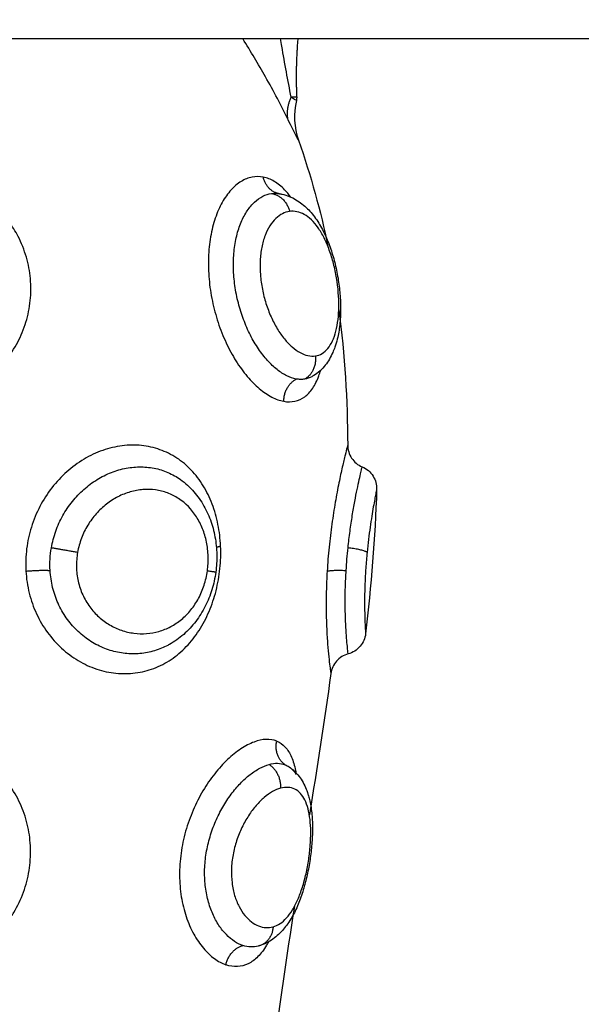
# Model space of a CAD drawing. Units: millimetres. Extents: x 98.62 to 105.63, y 1465.84 to 1473.75.
# Drawn here: x 101.19 to 101.22, y 1467.49 to 1467.53 of the extents above; entities that cross this region are included whole.
import ezdxf

# ---------------------------------------------------------------- set-up
doc = ezdxf.new("R2010")
doc.units = ezdxf.units.MM
doc.header["$PDSIZE"] = -1
doc.layers.add('DIASTASEIS', color=253, linetype='Continuous', lineweight=5)
doc.styles.get("Standard").update_dxf_attribs({"font": 'ARIALN.TTF'})
doc.dimstyles.get("Standard").update_dxf_attribs({"dimtxt": 0.18, "dimasz": 0.15, "dimexe": 0.1, "dimexo": 0, "dimgap": 0.09, "dimtad": 0, "dimtih": 1, "dimtoh": 1, "dimzin": 0, "dimdsep": 46, "dimtxsty": 'Standard', "dimblk": 'OBLIQUE', "dimcen": 0.09, "dimadec": 0, "dimazin": 0, "dimtfac": 1, "dimtofl": 0, "dimtmove": 0, "dimatfit": 3, "dimldrblk": 'OBLIQUE', "dimfxl": 1, "dimtolj": 1, "dimtzin": 0, "dimarcsym": 0})

# ---------------------------------------------------------------- blocks, each defined once
blk = doc.blocks.new('e031')
at = {"lineweight": -3}
for points, degree in [([(378.67037, 241.113926), (378.706499, 241.113926), (378.742629, 241.113926)], 2), ([(378.700023, 241.111314), (378.699893, 241.110758), (378.699924, 241.110177), (378.700112, 241.109639)], 3), ([(378.700036, 241.11145), (378.700038, 241.111404), (378.700033, 241.111358), (378.700023, 241.111314)], 3), ([(378.700112, 241.109639), (378.700637, 241.108139), (378.701046, 241.106641), (378.701357, 241.105145)], 3), ([(378.699318, 241.107376), (378.699318, 241.107376), (378.699318, 241.107376), (378.699318, 241.107376)], 3), ([(378.701813, 241.102469), (378.702069, 241.100563), (378.702182, 241.098661), (378.702189, 241.096762)], 3), ([(378.700678, 241.099652), (378.700581, 241.099598), (378.700476, 241.099562), (378.700367, 241.099545)], 3), ([(378.695358, 241.09513), (378.695358, 241.09513), (378.695358, 241.09513), (378.695358, 241.09513)], 3), ([(378.703412, 241.094892), (378.70335, 241.092847), (378.703179, 241.090816), (378.702946, 241.088799)], 3), ([(378.701476, 241.087113), (378.701211, 241.085119), (378.700895, 241.08313), (378.700571, 241.081148)], 3), ([(378.699546, 241.083269), (378.699608, 241.083245), (378.699667, 241.083214), (378.699722, 241.083176)], 3), ([(378.699942, 241.077282), (378.699607, 241.075182), (378.699296, 241.073088), (378.699059, 241.071003)], 3), ([(378.698461, 241.075624), (378.698445, 241.075619), (378.698428, 241.075615), (378.698411, 241.07561)], 3)]:
    blk.add_open_spline(points, degree=degree, dxfattribs=at)
for points, knots in [([(378.699673, 241.1105), (378.699532, 241.110793), (378.69938, 241.111093), (378.69906, 241.1117), (378.698891, 241.112007), (378.698418, 241.112841), (378.698099, 241.113375), (378.697762, 241.113926)], [0, 0, 0, 0, 1.181835, 1.181835, 2.36367, 2.36367, 4.361996, 4.361996, 4.361996, 4.361996]), ([(378.699804, 241.111447), (378.699665, 241.112158), (378.699534, 241.112877), (378.69939, 241.113709), (378.699372, 241.113817), (378.699354, 241.113926)], [-4.512884, -4.512884, -4.512884, -4.512884, -2.256442, -2.256442, -1.920413, -1.920413, -1.920413, -1.920413]), ([(378.700036, 241.11145), (378.700036, 241.11145), (378.700016, 241.11145), (378.699937, 241.111449), (378.69988, 241.111448), (378.699804, 241.111447)], [0.9757244, 0.9757244, 0.9757244, 0.9757244, 1.4623193, 1.4623193, 1.9497591, 1.9497591, 1.9497591, 1.9497591]), ([(378.700023, 241.111314), (378.700023, 241.111314), (378.700005, 241.111322), (378.699932, 241.111362), (378.699878, 241.111391), (378.699804, 241.111447)], [-0.987223, -0.987223, -0.987223, -0.987223, -0.4936115, -0.4936115, 0, 0, 0, 0]), ([(378.699883, 241.110075), (378.699875, 241.110092), (378.699866, 241.110109), (378.699803, 241.110234), (378.699742, 241.110357), (378.699673, 241.1105)], [1.6288376, 1.6288376, 1.6288376, 1.6288376, 1.7216983, 1.7216983, 2.2955978, 2.2955978, 2.2955978, 2.2955978]), ([(378.700112, 241.109639), (378.700112, 241.109639), (378.700103, 241.109657), (378.700064, 241.109728), (378.700035, 241.109783), (378.699966, 241.109915), (378.699927, 241.109989), (378.699884, 241.110074)], [0, 0, 0, 0, 0.573899, 0.573899, 1.147799, 1.147799, 1.627273, 1.627273, 1.627273, 1.627273]), ([(378.698624, 241.108079), (378.698467, 241.108109), (378.698308, 241.108108), (378.697997, 241.108046), (378.697844, 241.107985), (378.69762, 241.107849), (378.697546, 241.107795), (378.697402, 241.107675), (378.697333, 241.107608), (378.697132, 241.107387), (378.697007, 241.107213), (378.696781, 241.10681), (378.696682, 241.106585), (378.696516, 241.106099), (378.696449, 241.105834), (378.696352, 241.105276), (378.696323, 241.104986), (378.696302, 241.104388), (378.696311, 241.104077), (378.696365, 241.10346), (378.696411, 241.103151), (378.69654, 241.102533), (378.696622, 241.102229), (378.696816, 241.101643), (378.69693, 241.101356), (378.697184, 241.100812), (378.697323, 241.100557), (378.697621, 241.100082), (378.697783, 241.09986), (378.698115, 241.099468), (378.698285, 241.099297), (378.698633, 241.099004), (378.69881, 241.098883), (378.699155, 241.098704), (378.699324, 241.098643), (378.69949, 241.098613)], [-15.08409, -15.08409, -15.08409, -15.08409, -14.141334, -14.141334, -13.198579, -13.198579, -12.727201, -12.727201, -12.255823, -12.255823, -11.313068, -11.313068, -10.370312, -10.370312, -9.427556, -9.427556, -8.484801, -8.484801, -7.542045, -7.542045, -6.599289, -6.599289, -5.656534, -5.656534, -4.713778, -4.713778, -3.771023, -3.771023, -2.828267, -2.828267, -1.885511, -1.885511, -0.942756, -0.942756, 0, 0, 0, 0]), ([(378.699789, 241.107234), (378.699705, 241.107348), (378.699617, 241.107452), (378.699386, 241.107691), (378.69924, 241.107809), (378.698937, 241.107989), (378.69878, 241.108049), (378.698624, 241.108079)], [-2.478424, -2.478424, -2.478424, -2.478424, -1.88599, -1.88599, -0.942995, -0.942995, 0, 0, 0, 0]), ([(378.700018, 241.099552), (378.699887, 241.099576), (378.699754, 241.099622), (378.699484, 241.099755), (378.699345, 241.099844), (378.699071, 241.100062), (378.698936, 241.10019), (378.698673, 241.100482), (378.698544, 241.100648), (378.698301, 241.101008), (378.698187, 241.101201), (378.697976, 241.101614), (378.697879, 241.101835), (378.697708, 241.102289), (378.697635, 241.102523), (378.697512, 241.103004), (378.697463, 241.103251), (378.697394, 241.10374), (378.697373, 241.103984), (378.697361, 241.104472), (378.697369, 241.104708), (378.697415, 241.105165), (378.697453, 241.105388), (378.697555, 241.105804), (378.697618, 241.105997), (378.697769, 241.106353), (378.697857, 241.106517), (378.698048, 241.1068), (378.698151, 241.106922), (378.698371, 241.107126), (378.698488, 241.107208), (378.698726, 241.107328), (378.698848, 241.107366), (378.698971, 241.107384)], [-11.938604, -11.938604, -11.938604, -11.938604, -11.192441, -11.192441, -10.446278, -10.446278, -9.700116, -9.700116, -8.953953, -8.953953, -8.20779, -8.20779, -7.461627, -7.461627, -6.715465, -6.715465, -5.969302, -5.969302, -5.223139, -5.223139, -4.476976, -4.476976, -3.730814, -3.730814, -2.984651, -2.984651, -2.238488, -2.238488, -1.492325, -1.492325, -0.746163, -0.746163, 0, 0, 0, 0]), ([(378.698971, 241.107384), (378.699028, 241.107392), (378.699086, 241.107395), (378.699186, 241.107393), (378.699228, 241.10739), (378.699269, 241.107384)], [-0.6945432, -0.6945432, -0.6945432, -0.6945432, -0.3472716, -0.3472716, -0.0974185, -0.0974185, -0.0974185, -0.0974185]), ([(378.69927, 241.107384), (378.699284, 241.107382), (378.699298, 241.10738), (378.69933, 241.107374), (378.699348, 241.107371), (378.699384, 241.107364), (378.699401, 241.107361), (378.699419, 241.107357), (378.699627, 241.10731), (378.699823, 241.10723), (378.700007, 241.107122), (378.700182, 241.107018), (378.700345, 241.106889), (378.700492, 241.106742), (378.700561, 241.106673), (378.700627, 241.1066), (378.70069, 241.106524), (378.700757, 241.106443), (378.700821, 241.106357), (378.700882, 241.106268), (378.700996, 241.106099), (378.701101, 241.105916), (378.701196, 241.105721), (378.701243, 241.105626), (378.701287, 241.105528), (378.701329, 241.105427), (378.701371, 241.105326), (378.701411, 241.105223), (378.701448, 241.105117), (378.701522, 241.10491), (378.701586, 241.104697), (378.701642, 241.104477), (378.701697, 241.104259), (378.701743, 241.104035), (378.701781, 241.103811), (378.701818, 241.103588), (378.701845, 241.103366), (378.701864, 241.103143), (378.701882, 241.10292), (378.701891, 241.102701), (378.70189, 241.102485), (378.70189, 241.102376), (378.701886, 241.102269), (378.701881, 241.102164), (378.701875, 241.102056), (378.701866, 241.10195), (378.701855, 241.101847), (378.701832, 241.101636), (378.701798, 241.101435), (378.701751, 241.101241), (378.701722, 241.101124), (378.701689, 241.101009), (378.70165, 241.100899), (378.701622, 241.10082), (378.701592, 241.100743), (378.701558, 241.100667), (378.701474, 241.100478), (378.701371, 241.1003), (378.701245, 241.10014), (378.701109, 241.099968), (378.700946, 241.099816), (378.700757, 241.099698), (378.700741, 241.099688), (378.700725, 241.099679), (378.700698, 241.099663), (378.700688, 241.099657), (378.700678, 241.099652)], [0.031248, 0.031248, 0.031248, 0.031248, 0.08556, 0.08556, 0.154788, 0.154788, 0.223781, 0.223781, 0.223781, 1.034537, 1.034537, 1.034537, 1.812265, 1.812265, 1.812265, 2.172666, 2.172666, 2.172666, 2.553863, 2.553863, 2.553863, 3.273171, 3.273171, 3.273171, 3.624095, 3.624095, 3.624095, 3.974536, 3.974536, 3.974536, 4.661389, 4.661389, 4.661389, 5.343993, 5.343993, 5.343993, 6.022278, 6.022278, 6.022278, 6.704144, 6.704144, 6.704144, 7.047249, 7.047249, 7.047249, 7.396218, 7.396218, 7.396218, 8.101761, 8.101761, 8.101761, 8.531661, 8.531661, 8.531661, 8.838324, 8.838324, 8.838324, 9.612602, 9.612602, 9.612602, 10.448426, 10.448426, 10.448426, 10.519709, 10.519709, 10.563855, 10.563855, 10.563855, 10.563855]), ([(378.699737, 241.10663), (378.699634, 241.106616), (378.699532, 241.106583), (378.699336, 241.106483), (378.699242, 241.106415), (378.699063, 241.106243), (378.698978, 241.106138), (378.698827, 241.105898), (378.69876, 241.105761), (378.698644, 241.105454), (378.698597, 241.105289), (378.698528, 241.104936), (378.698505, 241.104746), (378.698486, 241.104356), (378.698489, 241.104157), (378.69852, 241.103752), (378.698548, 241.103544), (378.698627, 241.10314), (378.698678, 241.102941), (378.698801, 241.10255), (378.698873, 241.102361), (378.699033, 241.102004), (378.699121, 241.101835), (378.699312, 241.101519), (378.699413, 241.101376), (378.699623, 241.101118), (378.699734, 241.101003), (378.699956, 241.100809), (378.700068, 241.10073), (378.700291, 241.100607), (378.700403, 241.100564), (378.700619, 241.100517), (378.700725, 241.100513), (378.700826, 241.100528)], [0, 0, 0, 0, 0.621623, 0.621623, 1.243247, 1.243247, 1.86487, 1.86487, 2.486493, 2.486493, 3.108117, 3.108117, 3.72974, 3.72974, 4.351363, 4.351363, 4.972987, 4.972987, 5.59461, 5.59461, 6.216233, 6.216233, 6.837856, 6.837856, 7.45948, 7.45948, 8.081103, 8.081103, 8.702726, 8.702726, 9.32435, 9.32435, 9.945973, 9.945973, 9.945973, 9.945973]), ([(378.700826, 241.100528), (378.700927, 241.100543), (378.701021, 241.100577), (378.701196, 241.100682), (378.701279, 241.100755), (378.701426, 241.100933), (378.701491, 241.101039), (378.701605, 241.101283), (378.701654, 241.101423), (378.701732, 241.101725), (378.701762, 241.101888), (378.701804, 241.102238), (378.701815, 241.102425), (378.70182, 241.102998), (378.701787, 241.103412), (378.701684, 241.104023), (378.701641, 241.104229), (378.701539, 241.104623), (378.70148, 241.104814), (378.701347, 241.10518), (378.701273, 241.105352), (378.701115, 241.105667), (378.701029, 241.105811), (378.700848, 241.106068), (378.700754, 241.106178), (378.70056, 241.106364), (378.700459, 241.106441), (378.700255, 241.106557), (378.700152, 241.106596), (378.699945, 241.10664), (378.69984, 241.106644), (378.699737, 241.10663)], [0, 0, 0, 0, 0.622123, 0.622123, 1.244246, 1.244246, 1.866369, 1.866369, 2.488492, 2.488492, 3.110615, 3.110615, 3.732738, 3.732738, 4.976984, 4.976984, 5.599108, 5.599108, 6.221231, 6.221231, 6.843354, 6.843354, 7.465477, 7.465477, 8.0876, 8.0876, 8.709723, 8.709723, 9.331846, 9.331846, 9.953969, 9.953969, 9.953969, 9.953969]), ([(378.687312, 241.099867), (378.687468, 241.100013), (378.687614, 241.10017), (378.687945, 241.100578), (378.688115, 241.100836), (378.6884, 241.101377), (378.688518, 241.101663), (378.688696, 241.102256), (378.688756, 241.102557), (378.688819, 241.103169), (378.688821, 241.103483), (378.688766, 241.1041), (378.688709, 241.104404), (378.688536, 241.105002), (378.688418, 241.105297), (378.688162, 241.10579), (378.688032, 241.105999), (378.687885, 241.106197)], [-11.030342, -11.030342, -11.030342, -11.030342, -10.372947, -10.372947, -9.429952, -9.429952, -8.486957, -8.486957, -7.543962, -7.543962, -6.600967, -6.600967, -5.657971, -5.657971, -4.714976, -4.714976, -3.971907, -3.971907, -3.971907, -3.971907]), ([(378.69949, 241.098613), (378.699655, 241.098582), (378.699814, 241.098584), (378.70011, 241.098647), (378.700249, 241.09871), (378.7005, 241.098894), (378.700612, 241.099014), (378.700811, 241.099309), (378.700898, 241.099485), (378.700999, 241.09976), (378.701025, 241.099841), (378.701049, 241.099925)], [-15.087924, -15.087924, -15.087924, -15.087924, -14.144928, -14.144928, -13.201933, -13.201933, -12.258938, -12.258938, -11.315943, -11.315943, -10.943489, -10.943489, -10.943489, -10.943489]), ([(378.700367, 241.099545), (378.700312, 241.099537), (378.700255, 241.099533), (378.700138, 241.099536), (378.700079, 241.099542), (378.700018, 241.099552)], [0, 0, 0, 0, 0.3477292, 0.3477292, 0.6954584, 0.6954584, 0.6954584, 0.6954584]), ([(378.696824, 241.092497), (378.69681, 241.092811), (378.696773, 241.093116), (378.696655, 241.093709), (378.696573, 241.094), (378.696364, 241.094549), (378.696239, 241.094806), (378.695945, 241.095285), (378.695775, 241.095509), (378.695401, 241.095901), (378.695197, 241.096072), (378.694862, 241.096291), (378.694746, 241.096358), (378.694509, 241.096475), (378.694387, 241.096526), (378.694015, 241.096658), (378.693754, 241.096717), (378.693215, 241.096772), (378.692943, 241.096768), (378.692395, 241.096699), (378.692116, 241.096633), (378.691575, 241.096442), (378.691312, 241.096319), (378.690802, 241.096015), (378.690556, 241.095835), (378.690103, 241.095432), (378.689893, 241.095208), (378.68951, 241.094715), (378.689341, 241.094452), (378.689052, 241.0939), (378.68893, 241.093606), (378.688742, 241.093004), (378.688675, 241.092698), (378.688597, 241.092075), (378.688585, 241.091756), (378.688603, 241.091443)], [-15.123599, -15.123599, -15.123599, -15.123599, -14.178374, -14.178374, -13.233149, -13.233149, -12.287924, -12.287924, -11.342699, -11.342699, -10.397474, -10.397474, -9.924862, -9.924862, -9.452249, -9.452249, -8.507024, -8.507024, -7.561799, -7.561799, -6.616574, -6.616574, -5.671349, -5.671349, -4.726125, -4.726125, -3.7809, -3.7809, -2.835675, -2.835675, -1.89045, -1.89045, -0.945225, -0.945225, 0, 0, 0, 0]), ([(378.702189, 241.096762), (378.702189, 241.096762), (378.702179, 241.096727), (378.702143, 241.096586), (378.702116, 241.09648), (378.702066, 241.096275), (378.702047, 241.096198), (378.702007, 241.096029), (378.701985, 241.095936), (378.701918, 241.095638), (378.701869, 241.095413), (378.701793, 241.095038), (378.701767, 241.094906), (378.701715, 241.094633), (378.70169, 241.094493), (378.701615, 241.094059), (378.701566, 241.093751), (378.701477, 241.093111), (378.701438, 241.092785), (378.70137, 241.092119), (378.701343, 241.091778), (378.701322, 241.091443)], [0, 0, 0, 0, 1.011466, 1.011466, 2.022932, 2.022932, 2.528665, 2.528665, 3.034398, 3.034398, 4.045863, 4.045863, 4.551596, 4.551596, 5.057329, 5.057329, 6.068795, 6.068795, 7.080261, 7.080261, 8.091727, 8.091727, 8.091727, 8.091727]), ([(378.702189, 241.096762), (378.702189, 241.096566), (378.702248, 241.096374), (378.702357, 241.096211), (378.702465, 241.096048), (378.70262, 241.09592), (378.702801, 241.095844)], [0.000197, 0.000197, 0.000197, 0.000197, 0.592963, 0.592963, 0.592963, 1.185925, 1.185925, 1.185925, 1.185925]), ([(378.689681, 241.092424), (378.689722, 241.092662), (378.689783, 241.092896), (378.689946, 241.093355), (378.690047, 241.093577), (378.69028, 241.093995), (378.690414, 241.094195), (378.690715, 241.094568), (378.690878, 241.094739), (378.691226, 241.095047), (378.691414, 241.095187), (378.691804, 241.095427), (378.692005, 241.095527), (378.692417, 241.095688), (378.69263, 241.095749), (378.693054, 241.095828), (378.693264, 241.095846), (378.693683, 241.095841), (378.693892, 241.095817), (378.694293, 241.095727), (378.694486, 241.095661), (378.694857, 241.095489), (378.695036, 241.095382), (378.695254, 241.095217), (378.695306, 241.095175), (378.695358, 241.09513)], [-11.652159, -11.652159, -11.652159, -11.652159, -10.923899, -10.923899, -10.195639, -10.195639, -9.467379, -9.467379, -8.739119, -8.739119, -8.010859, -8.010859, -7.282599, -7.282599, -6.554339, -6.554339, -5.826079, -5.826079, -5.09782, -5.09782, -4.36956, -4.36956, -3.6413, -3.6413, -3.402676, -3.402676, -3.402676, -3.402676]), ([(378.702204, 241.092424), (378.702229, 241.092662), (378.702257, 241.092896), (378.702319, 241.093355), (378.702352, 241.093577), (378.702419, 241.093995), (378.702454, 241.094195), (378.702523, 241.094568), (378.702556, 241.094739), (378.70262, 241.095047), (378.70265, 241.095187), (378.702703, 241.095427), (378.702726, 241.095527), (378.702763, 241.095688), (378.702778, 241.095749), (378.702796, 241.095826), (378.702801, 241.095844), (378.702801, 241.095844)], [-11.652159, -11.652159, -11.652159, -11.652159, -10.923899, -10.923899, -10.195639, -10.195639, -9.467379, -9.467379, -8.739119, -8.739119, -8.010859, -8.010859, -7.282599, -7.282599, -6.554339, -6.554339, -5.873754, -5.873754, -5.873754, -5.873754]), ([(378.702801, 241.095844), (378.702991, 241.095764), (378.703152, 241.095627), (378.703261, 241.095452), (378.703366, 241.095284), (378.703419, 241.095089), (378.703412, 241.094892)], [0.012566, 0.012566, 0.012566, 0.012566, 0.636389, 0.636389, 0.636389, 1.234014, 1.234014, 1.234014, 1.234014]), ([(378.695358, 241.09513), (378.695455, 241.095046), (378.695548, 241.094955), (378.695635, 241.09486), (378.6958, 241.09468), (378.695946, 241.094483), (378.696074, 241.09427), (378.696199, 241.094061), (378.696306, 241.093836), (378.696392, 241.093603), (378.696477, 241.093372), (378.696541, 241.093135), (378.696587, 241.092889), (378.696632, 241.092646), (378.696657, 241.092396), (378.696662, 241.092146), (378.696668, 241.091895), (378.696654, 241.091645), (378.696619, 241.091395)], [0.068437, 0.068437, 0.068437, 0.068437, 0.484335, 0.484335, 0.484335, 1.267288, 1.267288, 1.267288, 2.04134, 2.04134, 2.04134, 2.801133, 2.801133, 2.801133, 3.557935, 3.557935, 3.557935, 4.312331, 4.312331, 4.312331, 4.312331]), ([(378.696264, 241.091448), (378.696292, 241.091653), (378.696304, 241.091861), (378.696292, 241.09227), (378.696268, 241.092475), (378.696189, 241.092865), (378.696134, 241.093053), (378.695991, 241.093412), (378.695904, 241.093583), (378.695604, 241.094051), (378.695345, 241.094314), (378.694906, 241.094601), (378.694748, 241.09468), (378.69442, 241.094802), (378.694251, 241.094845), (378.693904, 241.094892), (378.693723, 241.094898), (378.693366, 241.09487), (378.693188, 241.094838), (378.692833, 241.094737), (378.692657, 241.094667), (378.69232, 241.094495), (378.692158, 241.094391), (378.691847, 241.094149), (378.691704, 241.094014), (378.69144, 241.093717), (378.691319, 241.093552), (378.691109, 241.093204), (378.69102, 241.093021), (378.690876, 241.092639), (378.690821, 241.092437), (378.690786, 241.092234)], [0, 0, 0, 0, 0.617979, 0.617979, 1.235959, 1.235959, 1.853938, 1.853938, 2.471918, 2.471918, 3.707877, 3.707877, 4.325856, 4.325856, 4.943836, 4.943836, 5.561815, 5.561815, 6.179794, 6.179794, 6.797774, 6.797774, 7.415753, 7.415753, 8.033733, 8.033733, 8.651712, 8.651712, 9.269692, 9.269692, 9.887671, 9.887671, 9.887671, 9.887671]), ([(378.703412, 241.094892), (378.703412, 241.094891), (378.703409, 241.094875), (378.703396, 241.094812), (378.703387, 241.094765), (378.703362, 241.094639), (378.703347, 241.094561), (378.703312, 241.094378), (378.703293, 241.09427), (378.703251, 241.094031), (378.703228, 241.093899), (378.703183, 241.093613), (378.703159, 241.093457), (378.703113, 241.093132), (378.70309, 241.092961), (378.703047, 241.092607), (378.703027, 241.092421), (378.703009, 241.092234)], [0.001306, 0.001306, 0.001306, 0.001306, 0.567932, 0.567932, 1.135863, 1.135863, 1.703795, 1.703795, 2.271727, 2.271727, 2.839659, 2.839659, 3.40759, 3.40759, 3.975522, 3.975522, 4.543454, 4.543454, 4.543454, 4.543454]), ([(378.688603, 241.091443), (378.688622, 241.09113), (378.688669, 241.090816), (378.68882, 241.090213), (378.688922, 241.089923), (378.689181, 241.089365), (378.689338, 241.089098), (378.689693, 241.088612), (378.689892, 241.088389), (378.690332, 241.087986), (378.690568, 241.087811), (378.691063, 241.087517), (378.691324, 241.087397), (378.691861, 241.087218), (378.692132, 241.087159), (378.692677, 241.087104), (378.692954, 241.087107), (378.693491, 241.087176), (378.693752, 241.087242), (378.694259, 241.087433), (378.694505, 241.087561), (378.694962, 241.087867), (378.695176, 241.088047), (378.695576, 241.088462), (378.695755, 241.08869), (378.696075, 241.089186), (378.696218, 241.089457), (378.696458, 241.09002), (378.696556, 241.090313), (378.696709, 241.090921), (378.696765, 241.091235), (378.696828, 241.091864), (378.696838, 241.092182), (378.696824, 241.092497)], [-15.155111, -15.155111, -15.155111, -15.155111, -14.207916, -14.207916, -13.260722, -13.260722, -12.313527, -12.313527, -11.366333, -11.366333, -10.419139, -10.419139, -9.471944, -9.471944, -8.52475, -8.52475, -7.577555, -7.577555, -6.630361, -6.630361, -5.683166, -5.683166, -4.735972, -4.735972, -3.788778, -3.788778, -2.841583, -2.841583, -1.894389, -1.894389, -0.947194, -0.947194, 0, 0, 0, 0]), ([(378.689626, 241.091471), (378.689617, 241.091629), (378.689617, 241.091789), (378.689635, 241.092109), (378.689654, 241.092268), (378.689681, 241.092424)], [0, 0, 0, 0, 0.4799425, 0.4799425, 0.959885, 0.959885, 0.959885, 0.959885]), ([(378.690786, 241.092234), (378.690751, 241.092032), (378.690735, 241.091824), (378.690744, 241.091415), (378.690768, 241.091214), (378.690856, 241.090819), (378.690921, 241.090626), (378.691083, 241.090265), (378.691182, 241.090095), (378.691414, 241.089778), (378.691543, 241.089635), (378.691824, 241.089381), (378.691979, 241.089268), (378.692299, 241.08908), (378.692466, 241.089003), (378.69281, 241.088885), (378.692988, 241.088844), (378.693519, 241.088775), (378.693881, 241.088801), (378.694391, 241.088947), (378.694558, 241.089014), (378.69488, 241.089184), (378.695031, 241.089285), (378.695316, 241.089521), (378.69545, 241.089657), (378.695692, 241.089956), (378.695799, 241.090118), (378.695986, 241.090468), (378.696065, 241.090657), (378.696189, 241.091043), (378.696235, 241.091242), (378.696264, 241.091448)], [0, 0, 0, 0, 0.617261, 0.617261, 1.234523, 1.234523, 1.851784, 1.851784, 2.469045, 2.469045, 3.086306, 3.086306, 3.703568, 3.703568, 4.320829, 4.320829, 4.93809, 4.93809, 6.172613, 6.172613, 6.789874, 6.789874, 7.407136, 7.407136, 8.024397, 8.024397, 8.641658, 8.641658, 9.258919, 9.258919, 9.876181, 9.876181, 9.876181, 9.876181]), ([(378.702125, 241.091471), (378.702134, 241.091629), (378.702146, 241.091789), (378.702173, 241.092109), (378.702188, 241.092268), (378.702204, 241.092424)], [0, 0, 0, 0, 0.4799425, 0.4799425, 0.959885, 0.959885, 0.959885, 0.959885]), ([(378.703009, 241.092234), (378.702987, 241.092015), (378.702969, 241.09179), (378.702938, 241.09135), (378.702926, 241.091134), (378.70291, 241.09071), (378.702905, 241.090507), (378.702901, 241.090128), (378.702901, 241.089949), (378.702907, 241.089628), (378.702911, 241.089486), (378.70292, 241.089238), (378.702926, 241.089134), (378.702935, 241.088967), (378.702939, 241.088903), (378.702945, 241.088819), (378.702946, 241.088799), (378.702946, 241.088799)], [0, 0, 0, 0, 0.666693, 0.666693, 1.333387, 1.333387, 2.00008, 2.00008, 2.666774, 2.666774, 3.333467, 3.333467, 4.000161, 4.000161, 4.666854, 4.666854, 5.333547, 5.333547, 5.333547, 5.333547]), ([(378.694591, 241.088307), (378.694505, 241.088262), (378.694418, 241.088221), (378.694134, 241.088103), (378.693935, 241.088043), (378.693527, 241.087964), (378.693316, 241.087945), (378.692895, 241.087949), (378.692686, 241.087972), (378.692269, 241.088059), (378.692061, 241.088124), (378.691658, 241.088294), (378.691465, 241.088397), (378.691095, 241.088644), (378.690917, 241.088788), (378.690591, 241.089107), (378.690443, 241.089282), (378.690178, 241.089662), (378.69006, 241.08987), (378.689867, 241.0903), (378.68979, 241.090523), (378.689677, 241.090988), (378.689641, 241.09123), (378.689626, 241.091471)], [-7.621602, -7.621602, -7.621602, -7.621602, -7.288897, -7.288897, -6.560007, -6.560007, -5.831117, -5.831117, -5.102228, -5.102228, -4.373338, -4.373338, -3.644448, -3.644448, -2.915559, -2.915559, -2.186669, -2.186669, -1.457779, -1.457779, -0.72889, -0.72889, 0, 0, 0, 0]), ([(378.696619, 241.091395), (378.696585, 241.091145), (378.696531, 241.090899), (378.696457, 241.090658), (378.69642, 241.090537), (378.696378, 241.090419), (378.696332, 241.090302), (378.696284, 241.090185), (378.696232, 241.090068), (378.696175, 241.089956), (378.69606, 241.08973), (378.695928, 241.089519), (378.695777, 241.089321), (378.695624, 241.089121), (378.695451, 241.088936), (378.695265, 241.088773), (378.695077, 241.088608), (378.694876, 241.088465), (378.694661, 241.088345), (378.694637, 241.088332), (378.694614, 241.088319), (378.694591, 241.088307)], [0, 0, 0, 0, 0.757747, 0.757747, 0.757747, 1.138388, 1.138388, 1.138388, 1.524082, 1.524082, 1.524082, 2.29598, 2.29598, 2.29598, 3.081535, 3.081535, 3.081535, 3.870003, 3.870003, 3.870003, 3.955412, 3.955412, 3.955412, 3.955412]), ([(378.701322, 241.091443), (378.701305, 241.091152), (378.701292, 241.09086), (378.701279, 241.090295), (378.701277, 241.090023), (378.701283, 241.089498), (378.701291, 241.089243), (378.701313, 241.088774), (378.701327, 241.088558), (378.701357, 241.088161), (378.701374, 241.08798), (378.701406, 241.087672), (378.701421, 241.087541), (378.701447, 241.087328), (378.701458, 241.087247), (378.701472, 241.08714), (378.701476, 241.087113), (378.701476, 241.087113)], [0, 0, 0, 0, 0.88071, 0.88071, 1.76142, 1.76142, 2.642131, 2.642131, 3.522841, 3.522841, 4.403551, 4.403551, 5.284261, 5.284261, 6.164971, 6.164971, 7.045681, 7.045681, 7.045681, 7.045681]), ([(378.70221, 241.087947), (378.70221, 241.087949), (378.702207, 241.087972), (378.702197, 241.088059), (378.70219, 241.088124), (378.702173, 241.088294), (378.702162, 241.088397), (378.702141, 241.088644), (378.70213, 241.088788), (378.70211, 241.089107), (378.702102, 241.089282), (378.702088, 241.089662), (378.702084, 241.08987), (378.702082, 241.0903), (378.702085, 241.090523), (378.702099, 241.090988), (378.70211, 241.09123), (378.702125, 241.091471)], [-5.831117, -5.831117, -5.831117, -5.831117, -5.102228, -5.102228, -4.373338, -4.373338, -3.644448, -3.644448, -2.915559, -2.915559, -2.186669, -2.186669, -1.457779, -1.457779, -0.72889, -0.72889, 0, 0, 0, 0]), ([(378.702946, 241.088799), (378.702924, 241.088603), (378.702844, 241.088419), (378.702717, 241.088268), (378.702585, 241.088112), (378.702408, 241.088), (378.70221, 241.087947)], [0.00008, 0.00008, 0.00008, 0.00008, 0.594807, 0.594807, 0.594807, 1.214008, 1.214008, 1.214008, 1.214008]), ([(378.70221, 241.087947), (378.702019, 241.087896), (378.701847, 241.08779), (378.701717, 241.087641), (378.701586, 241.087493), (378.701502, 241.087309), (378.701476, 241.087113)], [0.000018, 0.000018, 0.000018, 0.000018, 0.597655, 0.597655, 0.597655, 1.195256, 1.195256, 1.195256, 1.195256]), ([(378.683226, 241.074821), (378.68354, 241.074764), (378.683857, 241.074739), (378.684494, 241.074754), (378.684812, 241.074794), (378.685428, 241.074935), (378.685725, 241.075036), (378.686297, 241.075296), (378.686574, 241.075459), (378.687082, 241.075829), (378.687315, 241.076038), (378.687634, 241.076389), (378.687736, 241.076512), (378.687925, 241.076766), (378.688013, 241.076897), (378.688255, 241.077301), (378.688391, 241.077585), (378.688608, 241.078183), (378.688687, 241.078488), (378.688786, 241.079105), (378.688807, 241.079421), (378.68879, 241.080043), (378.688753, 241.080349), (378.688621, 241.080952), (378.688525, 241.081248), (378.688284, 241.081806), (378.688135, 241.082074), (378.687787, 241.082579), (378.68759, 241.08281), (378.687151, 241.083234), (378.686906, 241.083427), (378.686386, 241.083759), (378.68611, 241.083898), (378.685528, 241.084124), (378.685221, 241.08421), (378.684912, 241.084264)], [-15.193792, -15.193792, -15.193792, -15.193792, -14.24418, -14.24418, -13.294568, -13.294568, -12.344956, -12.344956, -11.395344, -11.395344, -10.445732, -10.445732, -9.970926, -9.970926, -9.49612, -9.49612, -8.546508, -8.546508, -7.596896, -7.596896, -6.647284, -6.647284, -5.697672, -5.697672, -4.74806, -4.74806, -3.798448, -3.798448, -2.848836, -2.848836, -1.899224, -1.899224, -0.949612, -0.949612, 0, 0, 0, 0]), ([(378.699194, 241.084264), (378.699059, 241.084319), (378.69891, 241.084344), (378.698587, 241.084331), (378.698417, 241.084294), (378.69806, 241.08416), (378.697872, 241.084062), (378.697496, 241.083813), (378.697308, 241.083662), (378.697027, 241.083397), (378.696933, 241.083302), (378.696751, 241.083101), (378.696661, 241.082996), (378.6964, 241.082665), (378.696235, 241.082425), (378.695925, 241.081905), (378.695786, 241.081632), (378.695541, 241.081063), (378.695434, 241.080764), (378.695262, 241.080154), (378.695197, 241.079846), (378.69511, 241.079224), (378.695089, 241.078907), (378.695093, 241.078291), (378.695118, 241.077991), (378.695213, 241.077403), (378.695283, 241.077121), (378.695459, 241.076595), (378.695567, 241.076346), (378.695813, 241.075897), (378.69595, 241.075698), (378.696243, 241.075349), (378.696401, 241.0752), (378.69672, 241.074965), (378.696883, 241.074878), (378.697047, 241.074821)], [-15.206951, -15.206951, -15.206951, -15.206951, -14.256517, -14.256517, -13.306082, -13.306082, -12.355648, -12.355648, -11.405213, -11.405213, -10.929996, -10.929996, -10.454779, -10.454779, -9.504344, -9.504344, -8.55391, -8.55391, -7.603476, -7.603476, -6.653041, -6.653041, -5.702607, -5.702607, -4.752172, -4.752172, -3.801738, -3.801738, -2.851303, -2.851303, -1.900869, -1.900869, -0.950434, -0.950434, 0, 0, 0, 0]), ([(378.699194, 241.084264), (378.699328, 241.08421), (378.699449, 241.084124), (378.699657, 241.083898), (378.699745, 241.083759), (378.69989, 241.083427), (378.699948, 241.083234), (378.699996, 241.082992), (378.700001, 241.082962), (378.700007, 241.082931)], [0, 0, 0, 0, 0.949612, 0.949612, 1.899224, 1.899224, 2.848836, 2.848836, 2.982936, 2.982936, 2.982936, 2.982936]), ([(378.698872, 241.083281), (378.698997, 241.083315), (378.699117, 241.083332), (378.699342, 241.083327), (378.699448, 241.083307), (378.699546, 241.083269)], [-1.36547, -1.36547, -1.36547, -1.36547, -0.682735, -0.682735, 0, 0, 0, 0]), ([(378.697765, 241.075635), (378.697528, 241.075713), (378.697286, 241.075869), (378.696957, 241.076206), (378.696853, 241.076336), (378.696656, 241.076632), (378.696568, 241.076795), (378.696413, 241.077148), (378.696346, 241.077337), (378.696239, 241.077745), (378.6962, 241.077957), (378.696152, 241.078394), (378.696144, 241.078621), (378.696158, 241.079081), (378.696181, 241.079311), (378.696257, 241.07977), (378.69631, 241.080001), (378.696443, 241.080448), (378.696522, 241.080665), (378.696703, 241.081085), (378.696806, 241.08129), (378.697027, 241.081671), (378.697145, 241.081851), (378.697395, 241.082186), (378.697527, 241.082342), (378.697794, 241.082619), (378.69793, 241.082742), (378.698205, 241.082957), (378.698344, 241.083048), (378.698613, 241.083192), (378.698744, 241.083246), (378.698872, 241.083281)], [-11.224375, -11.224375, -11.224375, -11.224375, -9.821328, -9.821328, -9.119804, -9.119804, -8.418281, -8.418281, -7.716758, -7.716758, -7.015234, -7.015234, -6.313711, -6.313711, -5.612187, -5.612187, -4.910664, -4.910664, -4.20914, -4.20914, -3.507617, -3.507617, -2.806094, -2.806094, -2.10457, -2.10457, -1.403047, -1.403047, -0.701523, -0.701523, 0, 0, 0, 0]), ([(378.699722, 241.083176), (378.69986, 241.083081), (378.699983, 241.082966), (378.700089, 241.082839), (378.700221, 241.082679), (378.700325, 241.082501), (378.700408, 241.082311), (378.700448, 241.082221), (378.700483, 241.082127), (378.700513, 241.082031), (378.700521, 241.082005), (378.70053, 241.081978), (378.700537, 241.08195), (378.700556, 241.081884), (378.700574, 241.081817), (378.700589, 241.081749), (378.700631, 241.081562), (378.700661, 241.081365), (378.700679, 241.081162), (378.700697, 241.080965), (378.700705, 241.080761), (378.700703, 241.08055), (378.700702, 241.080344), (378.700692, 241.080129), (378.700674, 241.079913), (378.700657, 241.079699), (378.700631, 241.079483), (378.700599, 241.079266), (378.700582, 241.079156), (378.700564, 241.079046), (378.700544, 241.078938), (378.700523, 241.078829), (378.700501, 241.078721), (378.700478, 241.078614), (378.70043, 241.078397), (378.700375, 241.078186), (378.700313, 241.077981), (378.70025, 241.077771), (378.700179, 241.077569), (378.7001, 241.077378), (378.700018, 241.077181), (378.699929, 241.076995), (378.699829, 241.076822), (378.699778, 241.076733), (378.699724, 241.076647), (378.699667, 241.076565), (378.699662, 241.076558), (378.699657, 241.076551), (378.699651, 241.076542), (378.699598, 241.076467), (378.699543, 241.076395), (378.699485, 241.076326), (378.699418, 241.076248), (378.699347, 241.076173), (378.699273, 241.076104), (378.699198, 241.076033), (378.699118, 241.075968), (378.699034, 241.075908), (378.698859, 241.075783), (378.698667, 241.075687), (378.698461, 241.075624)], [0.036829, 0.036829, 0.036829, 0.036829, 0.667823, 0.667823, 0.667823, 1.45697, 1.45697, 1.45697, 1.832908, 1.832908, 1.832908, 1.938555, 1.938555, 1.938555, 2.19429, 2.19429, 2.19429, 2.898071, 2.898071, 2.898071, 3.577625, 3.577625, 3.577625, 4.247649, 4.247649, 4.247649, 4.907603, 4.907603, 4.907603, 5.240369, 5.240369, 5.240369, 5.572233, 5.572233, 5.572233, 6.241902, 6.241902, 6.241902, 6.928273, 6.928273, 6.928273, 7.636447, 7.636447, 7.636447, 8.000002, 8.000002, 8.000002, 8.034807, 8.034807, 8.034807, 8.3706, 8.3706, 8.3706, 8.754936, 8.754936, 8.754936, 9.14667, 9.14667, 9.14667, 9.964794, 9.964794, 9.964794, 9.964794]), ([(378.699734, 241.083168), (378.699765, 241.083146), (378.699795, 241.083121), (378.699896, 241.083028), (378.699961, 241.082949), (378.700019, 241.082855)], [-10.7982077, -10.7982077, -10.7982077, -10.7982077, -10.5539559, -10.5539559, -9.9404932, -9.9404932, -9.9404932, -9.9404932]), ([(378.699354, 241.082276), (378.699244, 241.082246), (378.699129, 241.082197), (378.698898, 241.082066), (378.698782, 241.081985), (378.69855, 241.081787), (378.698434, 241.081671), (378.698213, 241.081415), (378.698106, 241.081273), (378.697903, 241.080961), (378.697809, 241.080794), (378.69764, 241.080442), (378.697564, 241.080254), (378.697438, 241.079868), (378.697387, 241.079671), (378.697313, 241.079269), (378.69729, 241.079064), (378.697276, 241.078666), (378.697284, 241.078469), (378.69733, 241.078089), (378.697367, 241.077911), (378.697468, 241.077576), (378.697532, 241.077419), (378.697677, 241.07714), (378.697758, 241.077017), (378.697934, 241.0768), (378.698029, 241.076708), (378.698224, 241.07656), (378.698324, 241.076503), (378.698631, 241.076382), (378.69884, 241.076369), (378.699041, 241.076427)], [0, 0, 0, 0, 0.614596, 0.614596, 1.229193, 1.229193, 1.843789, 1.843789, 2.458385, 2.458385, 3.072982, 3.072982, 3.687578, 3.687578, 4.302174, 4.302174, 4.916771, 4.916771, 5.531367, 5.531367, 6.145963, 6.145963, 6.760559, 6.760559, 7.375156, 7.375156, 7.989752, 7.989752, 8.604348, 8.604348, 9.833541, 9.833541, 9.833541, 9.833541]), ([(378.699041, 241.076427), (378.699142, 241.076455), (378.699239, 241.0765), (378.699429, 241.076625), (378.699521, 241.076706), (378.699698, 241.076899), (378.699781, 241.077012), (378.699941, 241.077271), (378.700016, 241.077418), (378.700155, 241.077735), (378.700219, 241.077908), (378.700335, 241.078276), (378.700386, 241.078467), (378.700475, 241.078859), (378.700513, 241.079064), (378.700573, 241.079467), (378.700595, 241.079666), (378.700624, 241.080058), (378.700631, 241.080252), (378.700628, 241.080616), (378.700618, 241.080789), (378.70058, 241.081118), (378.700552, 241.08127), (378.70048, 241.081545), (378.700434, 241.081671), (378.700326, 241.08189), (378.700263, 241.081983), (378.700121, 241.082136), (378.70004, 241.082197), (378.699866, 241.082282), (378.699773, 241.082306), (378.699571, 241.082318), (378.699465, 241.082306), (378.699354, 241.082276)], [-9.832195, -9.832195, -9.832195, -9.832195, -9.217683, -9.217683, -8.603171, -8.603171, -7.988658, -7.988658, -7.374146, -7.374146, -6.759634, -6.759634, -6.145122, -6.145122, -5.53061, -5.53061, -4.916097, -4.916097, -4.301585, -4.301585, -3.687073, -3.687073, -3.072561, -3.072561, -2.458049, -2.458049, -1.843537, -1.843537, -1.229024, -1.229024, -0.614512, -0.614512, 0, 0, 0, 0]), ([(378.698844, 241.075788), (378.698817, 241.075738), (378.69879, 241.07569), (378.698649, 241.075459), (378.698527, 241.075296), (378.698269, 241.075036), (378.698133, 241.074935), (378.697844, 241.074794), (378.69769, 241.074754), (378.697374, 241.074739), (378.697212, 241.074764), (378.697047, 241.074821)], [11.156657, 11.156657, 11.156657, 11.156657, 11.395344, 11.395344, 12.344956, 12.344956, 13.294568, 13.294568, 14.24418, 14.24418, 15.193792, 15.193792, 15.193792, 15.193792]), ([(378.698411, 241.07561), (378.698313, 241.075583), (378.698211, 241.075571), (378.697994, 241.075576), (378.697879, 241.075597), (378.697765, 241.075635)], [-1.294288, -1.294288, -1.294288, -1.294288, -0.677691, -0.677691, 0, 0, 0, 0])]:
    blk.add_open_spline(points, degree=3, knots=knots, dxfattribs=at)
for points, weights, degree in [([(378.700083, 241.113926), (378.700014, 241.113098), (378.699999, 241.112272), (378.700036, 241.11145)], [0.481857973046, 0.48598389756, 0.4908094664, 0.496334679564], 3), ([(378.699673, 241.1105), (378.699578, 241.110939), (378.699804, 241.111447)], [1, 0.971698142358, 1], 2), ([(378.69927, 241.107384), (378.69875, 241.107492), (378.698624, 241.108079)], [0.994795303508, 0.849314940306, 1], 2), ([(378.698971, 241.107384), (378.699571, 241.107302), (378.699737, 241.10663)], [1, 0.821855788181, 1], 2), ([(378.700826, 241.100528), (378.700901, 241.099842), (378.700367, 241.099545)], [1, 0.823172137197, 1], 2), ([(378.69949, 241.098613), (378.699498, 241.099269), (378.700018, 241.099552)], [1, 0.834873169408, 1], 2), ([(378.696646, 241.092453), (378.696716, 241.092476), (378.696824, 241.092497)], [0.963552953665, 0.970389483858, 1], 2), ([(378.690786, 241.092234), (378.69013, 241.092341), (378.689681, 241.092424)], [1, 0.815097503616, 1], 2), ([(378.703009, 241.092234), (378.7029, 241.092341), (378.702204, 241.092424)], [1, 0.815097503617, 1], 2), ([(378.688603, 241.091443), (378.689221, 241.091497), (378.689626, 241.091471)], [1, 0.842637835617, 1], 2), ([(378.696619, 241.091395), (378.69662, 241.091398), (378.696264, 241.091448)], [1, 0.905622871651, 1], 2), ([(378.701322, 241.091443), (378.701495, 241.091497), (378.702125, 241.091471)], [1, 0.842637835617, 1], 2), ([(378.699546, 241.083269), (378.699054, 241.083611), (378.699194, 241.084264)], [1, 0.830649668506, 1], 2), ([(378.698872, 241.083281), (378.699388, 241.082937), (378.699354, 241.082276)], [1, 0.827886286903, 1], 2), ([(378.699041, 241.076427), (378.698999, 241.075787), (378.698461, 241.075624)], [1, 0.836782711022, 1], 2), ([(378.697047, 241.074821), (378.697191, 241.075481), (378.697765, 241.075635)], [1, 0.828220978336, 1], 2)]:
    blk.add_rational_spline(points, weights, degree=degree, dxfattribs=at)
blk = doc.blocks.new('e-031')
blk.add_blockref('e031', (4.059842, 0))
blk = doc.blocks.new('_Oblique')
at = {"color": 0, "linetype": 'ByBlock', "lineweight": -2}
blk.add_line((-0.5, -0.5), (0.5, 0.5), dxfattribs=at)
blk = doc.blocks.new('*D79')
at = {"layer": 'Defpoints', "color": 0}
for p in [(100.943258, 1469.210816), (100.943258, 1465.915354), (103.78371, 1465.915354)]:
    blk.add_point(p, dxfattribs=at)
at = {"layer": 'DIASTASEIS', "color": 0, "lineweight": -2}
for p, q in [((100.943258, 1469.210816), (103.88371, 1469.210816)), ((103.78371, 1469.210816), (103.78371, 1467.744988)), ((103.78371, 1465.915354), (103.78371, 1467.381182)), ((100.943258, 1465.915354), (103.88371, 1465.915354))]:
    blk.add_line(p, q, dxfattribs=at)
at = {"layer": 'DIASTASEIS', "color": 0, "linetype": 'ByBlock', "lineweight": -2, "xscale": 0.15, "yscale": 0.15, "zscale": 0.15}
for p, rotation in [((103.78371, 1469.210816), 90), ((103.78371, 1465.915354), 270)]:
    blk.add_blockref('_Oblique', p, dxfattribs=dict(at, rotation=rotation))
at = {"layer": 'DIASTASEIS', "color": 0, "insert": (103.78371, 1467.563085), "char_height": 0.18, "attachment_point": 5}
blk.add_mtext('\\A1;3.30', dxfattribs=at)
blk = doc.blocks.new('*D80')
at = {"layer": 'Defpoints', "color": 0}
for p in [(103.193258, 1469.62922), (98.693258, 1467.563085), (103.193258, 1467.415354)]:
    blk.add_point(p, dxfattribs=at)
at = {"layer": 'DIASTASEIS', "color": 0, "lineweight": -2}
for p, q in [((98.693258, 1467.563085), (98.693258, 1469.72922)), ((103.193258, 1467.415354), (103.193258, 1469.72922)), ((98.693258, 1469.62922), (100.658831, 1469.62922)), ((103.193258, 1469.62922), (101.227685, 1469.62922))]:
    blk.add_line(p, q, dxfattribs=at)
at = {"layer": 'DIASTASEIS', "color": 0, "linetype": 'ByBlock', "lineweight": -2, "xscale": 0.15, "yscale": 0.15, "zscale": 0.15, "rotation": 180}
blk.add_blockref('_Oblique', (98.693258, 1469.62922), dxfattribs=at)
at = {"layer": 'DIASTASEIS', "color": 0, "linetype": 'ByBlock', "lineweight": -2, "xscale": 0.15, "yscale": 0.15, "zscale": 0.15}
blk.add_blockref('_Oblique', (103.193258, 1469.62922), dxfattribs=at)
at = {"layer": 'DIASTASEIS', "color": 0, "insert": (100.943258, 1469.62922), "char_height": 0.18, "attachment_point": 5}
blk.add_mtext('\\A1;4.50', dxfattribs=at)
blk = doc.blocks.new('*D84')
at = {"layer": 'Defpoints', "color": 0}
for p in [(100.193258, 1467.562585), (101.693258, 1467.562585), (101.693258, 1467.040235)]:
    blk.add_point(p, dxfattribs=at)
at = {"layer": 'DIASTASEIS', "color": 0, "lineweight": -2}
for p, q in [((100.193258, 1467.562585), (100.193258, 1466.940235)), ((101.693258, 1467.562585), (101.693258, 1466.940235)), ((100.193258, 1467.040235), (100.668715, 1467.040235)), ((101.693258, 1467.040235), (101.217801, 1467.040235))]:
    blk.add_line(p, q, dxfattribs=at)
at = {"layer": 'DIASTASEIS', "color": 0, "linetype": 'ByBlock', "lineweight": -2, "xscale": 0.15, "yscale": 0.15, "zscale": 0.15, "rotation": 180}
blk.add_blockref('_Oblique', (100.193258, 1467.040235), dxfattribs=at)
at = {"layer": 'DIASTASEIS', "color": 0, "linetype": 'ByBlock', "lineweight": -2, "xscale": 0.15, "yscale": 0.15, "zscale": 0.15}
blk.add_blockref('_Oblique', (101.693258, 1467.040235), dxfattribs=at)
at = {"layer": 'DIASTASEIS', "color": 0, "insert": (100.943258, 1467.040235), "char_height": 0.18, "attachment_point": 5}
blk.add_mtext('\\A1;1.50', dxfattribs=at)

msp = doc.modelspace()

# ---------------------------------------------------------------- block references
msp.add_blockref('e-031', (-281.553469, 1226.418659))

# ---------------------------------------------------------------- dimensions: what is measured, and where the dimension line sits
at = {"layer": 'DIASTASEIS'}
for base, p1, p2, picture, middle in [((103.193258, 1469.62922), (98.693258, 1467.563085), (103.193258, 1467.415354), '*D80', (100.943258, 1469.62922)), ((101.693258, 1467.040235), (100.193258, 1467.562585), (101.693258, 1467.562585), '*D84', (100.943258, 1467.040235))]:
    dim = msp.add_linear_dim(base=base, p1=p1, p2=p2, dimstyle='Standard', override={"dimdec": 2, "dimrnd": 0.1}, dxfattribs=at)
    dim.commit()
    dim.dimension.update_dxf_attribs({"geometry": picture, "text_midpoint": middle})
dim = msp.add_linear_dim(base=(103.78371, 1465.915354), p1=(100.943258, 1469.210816), p2=(100.943258, 1465.915354), angle=90, dimstyle='Standard', override={"dimdec": 2, "dimrnd": 0.1}, dxfattribs=at)
dim.commit()
dim.dimension.update_dxf_attribs({"geometry": '*D79', "text_midpoint": (103.78371, 1467.563085)})

doc.saveas('drawing.dxf')
